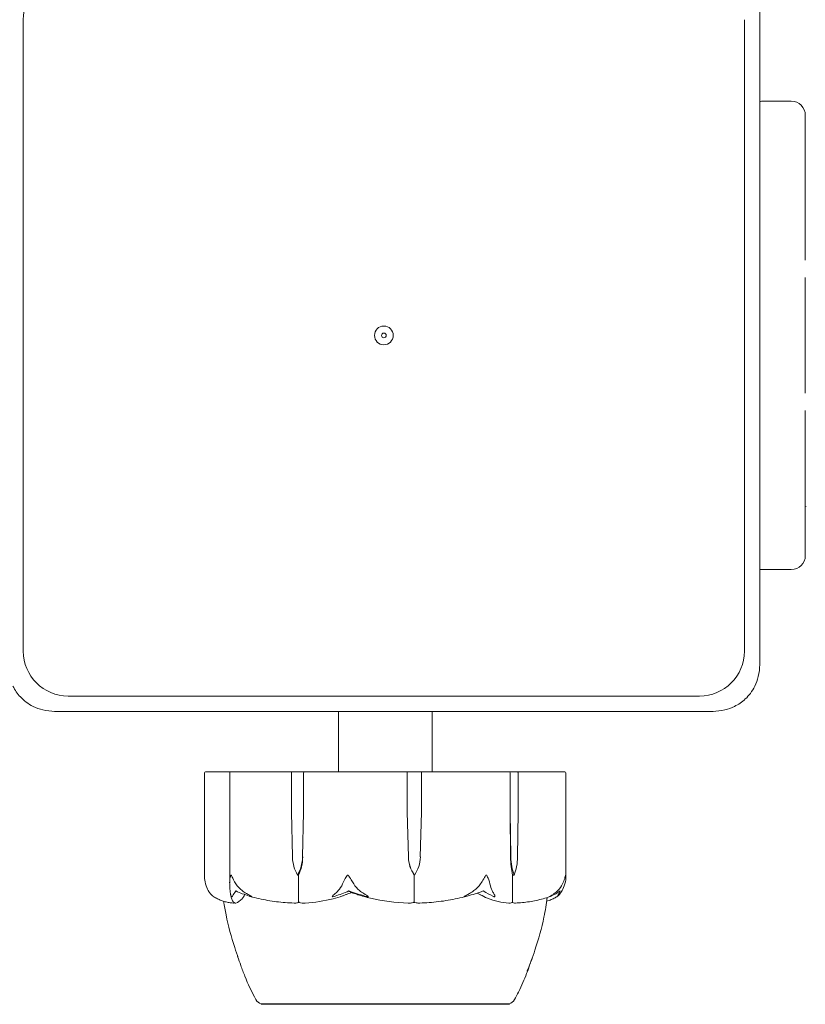
# Model space of a CAD drawing. Units: millimetres. Extents: x -4700 to 9562, y -6924 to 2260.
# Drawn here: x -39 to 45, y -5095 to -4990 of the extents above; entities that cross this region are included whole.
import ezdxf

# ---------------------------------------------------------------- set-up
doc = ezdxf.new("R2010")
doc.units = ezdxf.units.MM
doc.header["$MEASUREMENT"] = 0
doc.layers.add('PGC Play Equipment', color=7, linetype='Continuous')

msp = doc.modelspace()

# ---------------------------------------------------------------- linework, layer by layer
at = {"layer": 'PGC Play Equipment', "linetype": 'Continuous', "lineweight": 0}
for p, q in [((40.13, -5059.15), (40.13, -4988.85)), ((-38.5, -4990.3), (-38.5, -5057.7)), ((38.5, -5057.7), (38.5, -4990.3)), ((43.5, -4999), (40.5, -4999)), ((45, -5000.5), (45, -5000.97)), ((45, -5000.97), (45, -5015.97)), ((45, -5017.83), (45, -5030.17)), ((45, -5032.03), (45, -5047.03)), ((45, -5047.03), (45, -5047.5)), ((40.5, -5049), (43.5, -5049)), ((-33.7, -5062.5), (33.7, -5062.5)), ((-35.15, -5064.13), (35.15, -5064.13)), ((-4.85, -5064.13), (-4.85, -5070.6)), ((5.15, -5064.13), (5.15, -5070.6)), ((-19.14, -5070.7), (-19.14, -5081.85)), ((-19.04, -5070.6), (-18.95, -5070.6)), ((-16.36, -5070.6), (-18.95, -5070.6)), ((-16.46, -5070.7), (-16.46, -5082.44)), ((-16.36, -5070.6), (-15.77, -5070.6)), ((-9.82, -5070.6), (-15.77, -5070.6)), ((-9.86, -5074.9), (-9.86, -5070.7)), ((-8.51, -5070.6), (-9.82, -5070.6)), ((-8.57, -5070.7), (-8.57, -5074.9)), ((-4.32, -5070.6), (-8.51, -5070.6)), ((-4.32, -5070.6), (-3.27, -5070.6)), ((2.46, -5070.6), (-3.27, -5070.6)), ((4.02, -5070.6), (2.46, -5070.6)), ((2.49, -5074.9), (2.49, -5070.7)), ((10.33, -5070.6), (4.02, -5070.6)), ((4.02, -5070.7), (4.02, -5074.9)), ((10.33, -5070.6), (11.24, -5070.6)), ((13.38, -5070.6), (11.24, -5070.6)), ((14.28, -5070.6), (13.38, -5070.6)), ((13.47, -5074.9), (13.47, -5070.7)), ((19.02, -5070.6), (14.28, -5070.6)), ((14.35, -5070.7), (14.35, -5074.9)), ((19.02, -5070.6), (19.33, -5070.6)), ((19.43, -5081.85), (19.43, -5070.7)), ((-9.75, -5079.67), (-9.86, -5074.9)), ((-8.57, -5074.9), (-8.68, -5079.67)), ((-8.57, -5074.9), (-8.67, -5079.67)), ((2.62, -5079.67), (2.49, -5074.9)), ((2.62, -5079.67), (2.49, -5074.9)), ((4.02, -5074.9), (3.89, -5079.67)), ((13.55, -5079.67), (13.47, -5074.9)), ((13.52, -5079.67), (13.47, -5074.9)), ((14.35, -5074.9), (14.28, -5079.67)), ((-9.22, -5081.6), (-9.11, -5081.6)), ((-9.11, -5081.6), (-9.11, -5084.4)), ((3.22, -5081.6), (3.22, -5084.4)), ((3.26, -5081.6), (3.22, -5081.6)), ((13.75, -5081.6), (13.75, -5084.4)), ((13.91, -5081.6), (13.75, -5081.6)), ((-13.1, -5095.35), (-13.1, -5095.4)), ((-13.1, -5095.4), (13.4, -5095.4)), ((13.4, -5095.35), (13.4, -5095.4))]:
    msp.add_line(p, q, dxfattribs=at)
for radius in [1, 0.25]:
    msp.add_circle((0, -5024), radius, dxfattribs=at)
for centre, radius, start, end in [((-33.7, -4990.3), 4.8, 90, 180), ((40.5, -5000.5), 1.5, 90, 104.2514), ((43.5, -5000.5), 1.5, 0, 90), ((45.1, -5042.15), 0.1, 180, 270), ((43.5, -5047.5), 1.5, 270, 0), ((40.5, -5047.5), 1.5, 255.7486, 270), ((-33.7, -5057.7), 4.8, 180, 270), ((33.7, -5057.7), 4.8, -90, 0), ((-19.04, -5070.7), 0.1, 90, 180), ((-16.36, -5070.7), 0.1, 90, 180), ((19.33, -5070.7), 0.1, 0, 90), ((-12.79, -5094.4), 1, 209.8404, 251.6262), ((13.08, -5094.4), 1, 288.36, 330.1577)]:
    msp.add_arc(centre, radius, start, end, dxfattribs=at)
for centre, major_axis, ratio, start_param, end_param in [((-9.82, -5070.7), (0, 0.1), 0.458144, 0, 1.570796), ((-8.51, -5070.7), (0, 0.1), 0.666802, 0, 1.570796), ((13.38, -5070.7), (0, -0.1), 0.89779, -4.712389, -3.141593), ((0.15, -5063.54), (0, -21.06), 0.531114, -0.353746, -0.326983)]:
    msp.add_ellipse(centre, major_axis=major_axis, ratio=ratio, start_param=start_param, end_param=end_param, dxfattribs=at)
at = {"layer": 'PGC Play Equipment', "linetype": 'Continuous', "lineweight": 0, "extrusion": (0, 0, -1)}
for centre, major_axis, ratio, start_param, end_param in [((2.46, -5070.7), (0, 0.1), 0.310876, 0, 1.570796), ((4.02, -5070.7), (0, -0.1), 0.062961, -3.141593, -1.570796)]:
    msp.add_ellipse(centre, major_axis=major_axis, ratio=ratio, start_param=start_param, end_param=end_param, dxfattribs=at)
at = {"layer": 'PGC Play Equipment', "linetype": 'Continuous', "lineweight": 0, "extrusion": (1.83607e-16, 6.44172e-30, -1)}
msp.add_ellipse((14.28, -5070.7), major_axis=(0, -0.1), ratio=0.755842, start_param=-3.141593, end_param=-1.570796, dxfattribs=at)
at = {"layer": 'PGC Play Equipment', "linetype": 'Continuous', "lineweight": 0, "extrusion": (2.14003e-16, -2.98379e-17, -1)}
msp.add_ellipse((-6.86, -5079.57), major_axis=(0, 3.5), ratio=0.826816, start_param=-2.189134, end_param=-1.598722, dxfattribs=at)
at = {"layer": 'PGC Play Equipment', "linetype": 'Continuous', "lineweight": 0, "extrusion": (2.303e-16, 6.31148e-19, -1)}
msp.add_ellipse((-11.58, -5079.57), major_axis=(0, -3.5), ratio=0.826816, start_param=-1.542871, end_param=-0.952459, dxfattribs=at)
at = {"layer": 'PGC Play Equipment', "linetype": 'Continuous', "lineweight": 0, "extrusion": (1.85889e-16, -4.49555e-32, -1)}
msp.add_ellipse((-11.05, -5079.57), major_axis=(0, -3.5), ratio=0.682571, start_param=-1.542871, end_param=-0.952459, dxfattribs=at)
at = {"layer": 'PGC Play Equipment', "linetype": 'Continuous', "lineweight": 0, "extrusion": (2.32738e-16, 6.93782e-18, -1)}
msp.add_ellipse((6.06, -5079.57), major_axis=(0, 3.5), ratio=0.982375, start_param=-2.189134, end_param=-1.598722, dxfattribs=at)
at = {"layer": 'PGC Play Equipment', "linetype": 'Continuous', "lineweight": 0, "extrusion": (2.03677e-16, -1.30766e-35, -1)}
msp.add_ellipse((5.89, -5079.57), major_axis=(0, 3.5), ratio=0.934441, start_param=-2.189134, end_param=-1.598722, dxfattribs=at)
at = {"layer": 'PGC Play Equipment', "linetype": 'Continuous', "lineweight": 0, "extrusion": (2.26109e-16, -2.54545e-19, -1)}
msp.add_ellipse((0.46, -5079.57), major_axis=(0, -3.5), ratio=0.982375, start_param=-1.542871, end_param=-0.952459, dxfattribs=at)
at = {"layer": 'PGC Play Equipment', "linetype": 'Continuous', "lineweight": 0, "extrusion": (3.62068e-16, 1.43486e-31, -1)}
msp.add_ellipse((14.75, -5079.57), major_axis=(0, 3.5), ratio=0.350439, start_param=-2.189134, end_param=-1.598722, dxfattribs=at)
at = {"layer": 'PGC Play Equipment', "linetype": 'Continuous', "lineweight": 0, "extrusion": (2.49195e-16, 2.18568e-17, -1)}
msp.add_ellipse((15.52, -5079.57), major_axis=(0, 3.5), ratio=0.562473, start_param=-2.189134, end_param=-1.598722, dxfattribs=at)
at = {"layer": 'PGC Play Equipment', "linetype": 'Continuous', "lineweight": 0, "extrusion": (2.25689e-16, 4.20765e-19, -1)}
msp.add_ellipse((12.31, -5079.57), major_axis=(0, -3.5), ratio=0.562473, start_param=-1.542871, end_param=-0.952459, dxfattribs=at)
at = {"layer": 'PGC Play Equipment', "linetype": 'Continuous', "lineweight": 0}
for points, knots in [([(40.13, -5059.15), (40.13, -5059.55), (40.08, -5059.99), (39.88, -5060.77), (39.75, -5061.13), (39.6, -5061.44)], [1.5244032, 1.5244032, 1.5244032, 1.5244032, 1.6448621, 1.6448621, 1.749591, 1.749591, 1.749591, 1.749591]), ([(-39.6, -5061.44), (-39.4, -5061.86), (-39.13, -5062.25), (-38.63, -5062.79), (-38.42, -5062.97), (-37.97, -5063.32), (-37.71, -5063.47), (-37.44, -5063.6)], [0, 0, 0, 0, 0.142906, 0.142906, 0.2238081, 0.2238081, 0.3153325, 0.3153325, 0.3153325, 0.3153325]), ([(37.44, -5063.6), (37.86, -5063.4), (38.25, -5063.13), (38.79, -5062.63), (38.97, -5062.42), (39.32, -5061.97), (39.47, -5061.71), (39.6, -5061.44)], [0, 0, 0, 0, 0.142906, 0.142906, 0.2238081, 0.2238081, 0.3153325, 0.3153325, 0.3153325, 0.3153325]), ([(-35.15, -5064.13), (-35.55, -5064.13), (-35.99, -5064.08), (-36.77, -5063.88), (-37.13, -5063.75), (-37.44, -5063.6)], [1.5244032, 1.5244032, 1.5244032, 1.5244032, 1.6448621, 1.6448621, 1.749591, 1.749591, 1.749591, 1.749591]), ([(37.44, -5063.6), (37.13, -5063.75), (36.77, -5063.88), (35.99, -5064.08), (35.55, -5064.13), (35.15, -5064.13)], [1.3131571, 1.3131571, 1.3131571, 1.3131571, 1.417886, 1.417886, 1.5383449, 1.5383449, 1.5383449, 1.5383449]), ([(-19.04, -5082.54), (-18.96, -5082.82), (-18.85, -5083.08), (-18.68, -5083.38), (-18.61, -5083.49), (-18.53, -5083.58)], [3.7382233, 3.7382233, 3.7382233, 3.7382233, 3.8335399, 3.8335399, 3.8901312, 3.8901312, 3.8901312, 3.8901312]), ([(-16.46, -5082.54), (-16.47, -5082.37), (-16.46, -5082.19), (-16.4, -5081.82), (-16.35, -5081.66), (-16.32, -5081.61), (-16.31, -5081.61), (-16.31, -5081.6), (-16.3, -5081.6), (-16.3, -5081.6)], [0.0028299, 0.0028299, 0.0028299, 0.0028299, 0.0656731, 0.0656731, 0.1317715, 0.1317715, 0.1413403, 0.1413403, 0.147991, 0.147991, 0.147991, 0.147991]), ([(-16.39, -5083.58), (-16.4, -5083.49), (-16.41, -5083.38), (-16.43, -5083.08), (-16.45, -5082.82), (-16.46, -5082.54)], [0.9513258, 0.9513258, 0.9513258, 0.9513258, 1.0079171, 1.0079171, 1.1032338, 1.1032338, 1.1032338, 1.1032338]), ([(-16.3, -5081.6), (-16.3, -5081.6), (-16.3, -5081.6), (-16.3, -5081.6), (-16.29, -5081.6), (-16.29, -5081.61), (-16.28, -5081.61), (-16.27, -5081.62), (-16.27, -5081.64), (-16.24, -5081.69), (-16.21, -5081.75), (-16.12, -5081.97), (-16, -5082.23), (-15.8, -5082.54)], [0.147991, 0.147991, 0.147991, 0.147991, 0.1486329, 0.1486329, 0.1554168, 0.1554168, 0.164256, 0.164256, 0.1782573, 0.1782573, 0.2096136, 0.2096136, 0.2752791, 0.2752791, 0.2752791, 0.2752791]), ([(-15.8, -5082.54), (-15.63, -5082.82), (-15.38, -5083.08), (-15, -5083.38), (-14.84, -5083.49), (-14.67, -5083.58)], [3.7382233, 3.7382233, 3.7382233, 3.7382233, 3.8335399, 3.8335399, 3.8901312, 3.8901312, 3.8901312, 3.8901312]), ([(-5.19, -5083.58), (-5.08, -5083.49), (-4.96, -5083.38), (-4.7, -5083.08), (-4.52, -5082.82), (-4.4, -5082.54)], [0.9513258, 0.9513258, 0.9513258, 0.9513258, 1.0079171, 1.0079171, 1.1032338, 1.1032338, 1.1032338, 1.1032338]), ([(-4.4, -5082.54), (-4.32, -5082.36), (-4.23, -5082.17), (-4.03, -5081.81), (-3.94, -5081.66), (-3.88, -5081.61), (-3.87, -5081.61), (-3.86, -5081.6), (-3.86, -5081.6), (-3.85, -5081.6)], [0.0003075, 0.0003075, 0.0003075, 0.0003075, 0.0653858, 0.0653858, 0.1281779, 0.1281779, 0.1373797, 0.1373797, 0.1437063, 0.1437063, 0.1437063, 0.1437063]), ([(-3.85, -5081.6), (-3.85, -5081.6), (-3.85, -5081.6), (-3.84, -5081.6), (-3.84, -5081.6), (-3.83, -5081.61), (-3.82, -5081.61), (-3.8, -5081.63), (-3.79, -5081.64), (-3.75, -5081.7), (-3.7, -5081.76), (-3.57, -5081.98), (-3.4, -5082.24), (-3.22, -5082.54)], [0.1437063, 0.1437063, 0.1437063, 0.1437063, 0.1444549, 0.1444549, 0.1510723, 0.1510723, 0.1597674, 0.1597674, 0.173602, 0.173602, 0.2046621, 0.2046621, 0.2689484, 0.2689484, 0.2689484, 0.2689484]), ([(-3.22, -5082.54), (-3.06, -5082.82), (-2.82, -5083.08), (-2.45, -5083.38), (-2.3, -5083.49), (-2.14, -5083.58)], [3.7382233, 3.7382233, 3.7382233, 3.7382233, 3.8335399, 3.8335399, 3.8901312, 3.8901312, 3.8901312, 3.8901312]), ([(9.13, -5083.58), (9.31, -5083.49), (9.47, -5083.38), (9.88, -5083.08), (10.14, -5082.82), (10.33, -5082.54)], [0.9513258, 0.9513258, 0.9513258, 0.9513258, 1.0079171, 1.0079171, 1.1032338, 1.1032338, 1.1032338, 1.1032338]), ([(10.33, -5082.54), (10.44, -5082.37), (10.55, -5082.19), (10.77, -5081.82), (10.86, -5081.66), (10.91, -5081.61), (10.92, -5081.61), (10.93, -5081.6), (10.93, -5081.6), (10.94, -5081.6)], [0.0028316, 0.0028316, 0.0028316, 0.0028316, 0.0656737, 0.0656737, 0.1317737, 0.1317737, 0.1413427, 0.1413427, 0.1479937, 0.1479937, 0.1479937, 0.1479937]), ([(10.94, -5081.6), (10.94, -5081.6), (10.94, -5081.6), (10.94, -5081.6), (10.95, -5081.6), (10.96, -5081.61), (10.96, -5081.61), (10.98, -5081.62), (10.99, -5081.64), (11.02, -5081.69), (11.05, -5081.75), (11.15, -5081.97), (11.26, -5082.23), (11.33, -5082.54)], [0.1479937, 0.1479937, 0.1479937, 0.1479937, 0.1486355, 0.1486355, 0.1554195, 0.1554195, 0.1642588, 0.1642588, 0.1782601, 0.1782601, 0.2096165, 0.2096165, 0.2752831, 0.2752831, 0.2752831, 0.2752831]), ([(11.33, -5082.54), (11.39, -5082.82), (11.48, -5083.08), (11.62, -5083.38), (11.68, -5083.49), (11.74, -5083.58)], [3.7382233, 3.7382233, 3.7382233, 3.7382233, 3.8335399, 3.8335399, 3.8901312, 3.8901312, 3.8901312, 3.8901312]), ([(18.19, -5083.58), (18.32, -5083.49), (18.45, -5083.38), (18.75, -5083.08), (18.95, -5082.82), (19.09, -5082.54)], [0.9513258, 0.9513258, 0.9513258, 0.9513258, 1.0079171, 1.0079171, 1.1032338, 1.1032338, 1.1032338, 1.1032338]), ([(19.33, -5082.54), (19.26, -5082.82), (19.14, -5083.08), (18.97, -5083.38), (18.9, -5083.49), (18.82, -5083.58)], [3.7382233, 3.7382233, 3.7382233, 3.7382233, 3.8335399, 3.8335399, 3.8901312, 3.8901312, 3.8901312, 3.8901312]), ([(19.09, -5082.54), (19.18, -5082.36), (19.25, -5082.17), (19.36, -5081.81), (19.38, -5081.66), (19.4, -5081.61), (19.4, -5081.61), (19.4, -5081.6), (19.41, -5081.6), (19.41, -5081.6)], [0.0003058, 0.0003058, 0.0003058, 0.0003058, 0.0653852, 0.0653852, 0.1281758, 0.1281758, 0.1373774, 0.1373774, 0.1437039, 0.1437039, 0.1437039, 0.1437039]), ([(19.41, -5081.6), (19.41, -5081.6), (19.41, -5081.6), (19.41, -5081.6), (19.41, -5081.6), (19.41, -5081.61), (19.41, -5081.61), (19.42, -5081.63), (19.42, -5081.64), (19.42, -5081.7), (19.43, -5081.76), (19.43, -5081.98), (19.42, -5082.24), (19.33, -5082.54)], [0.1437039, 0.1437039, 0.1437039, 0.1437039, 0.1444525, 0.1444525, 0.1510698, 0.1510698, 0.1597648, 0.1597648, 0.1735994, 0.1735994, 0.2046593, 0.2046593, 0.2689442, 0.2689442, 0.2689442, 0.2689442]), ([(-18.53, -5083.58), (-18.43, -5083.72), (-18.31, -5083.82), (-18.23, -5083.88), (-18.22, -5083.89), (-18.21, -5083.9), (-18.21, -5083.9), (-18.2, -5083.91), (-18.2, -5083.91), (-18.19, -5083.91), (-18.19, -5083.91), (-18.19, -5083.92), (-18.19, -5083.92), (-18.19, -5083.92)], [0, 0, 0, 0, 0.083782, 0.083782, 0.0989561, 0.0989561, 0.1046942, 0.1046942, 0.1084847, 0.1084847, 0.1119261, 0.1119261, 0.1136382, 0.1136382, 0.1136382, 0.1136382]), ([(-16.16, -5083.85), (-16.17, -5083.87), (-16.19, -5083.91), (-16.23, -5083.92), (-16.23, -5083.92), (-16.24, -5083.92), (-16.24, -5083.92), (-16.25, -5083.91), (-16.25, -5083.91), (-16.25, -5083.91), (-16.26, -5083.91), (-16.26, -5083.91), (-16.26, -5083.9), (-16.27, -5083.9), (-16.28, -5083.89), (-16.29, -5083.88), (-16.3, -5083.87), (-16.34, -5083.8), (-16.37, -5083.7), (-16.39, -5083.58)], [0, 0, 0, 0, 0.02174223, 0.02174223, 0.02601827, 0.02601827, 0.02789892, 0.02789892, 0.02921621, 0.02921621, 0.03047758, 0.03047758, 0.03220078, 0.03220078, 0.03557757, 0.03557757, 0.0447634, 0.0447634, 0.09044833, 0.09044833, 0.09044833, 0.09044833]), ([(-15.89, -5084.59), (-15.96, -5084.57), (-16.01, -5084.53), (-16.09, -5084.44), (-16.12, -5084.4), (-16.18, -5084.29), (-16.2, -5084.23), (-16.25, -5084.1), (-16.28, -5084.03), (-16.32, -5083.87), (-16.35, -5083.78), (-16.37, -5083.68)], [-1.5514992, -1.5514992, -1.5514992, -1.5514992, -1.5010895, -1.5010895, -1.4506798, -1.4506798, -1.40027, -1.40027, -1.3498603, -1.3498603, -1.2994506, -1.2994506, -1.2994506, -1.2994506]), ([(-14.67, -5083.58), (-14.44, -5083.72), (-14.24, -5083.82), (-14.13, -5083.88), (-14.12, -5083.89), (-14.11, -5083.9), (-14.11, -5083.9), (-14.1, -5083.91), (-14.1, -5083.91), (-14.1, -5083.91), (-14.1, -5083.91), (-14.1, -5083.92), (-14.1, -5083.92), (-14.11, -5083.92), (-14.11, -5083.92), (-14.12, -5083.92), (-14.14, -5083.92), (-14.17, -5083.91), (-14.19, -5083.91), (-14.24, -5083.89), (-14.29, -5083.88), (-14.34, -5083.86), (-14.36, -5083.86), (-14.38, -5083.85)], [0, 0, 0, 0, 0.0839151, 0.0839151, 0.0989446, 0.0989446, 0.1046848, 0.1046848, 0.1084776, 0.1084776, 0.1119224, 0.1119224, 0.1162276, 0.1162276, 0.1241078, 0.1241078, 0.1430125, 0.1430125, 0.1685672, 0.1685672, 0.220379, 0.220379, 0.2465121, 0.2465121, 0.2465121, 0.2465121]), ([(-3.98, -5083.67), (-4.02, -5083.69), (-4.07, -5083.7), (-4.23, -5083.76), (-4.33, -5083.8), (-4.75, -5083.94), (-5.07, -5084.04), (-6.38, -5084.38), (-7.39, -5084.54), (-8.45, -5084.59), (-8.51, -5084.59), (-8.56, -5084.59)], [-0.9823146, -0.9823146, -0.9823146, -0.9823146, -0.9655303, -0.9655303, -0.9355677, -0.9355677, -0.8408895, -0.8408895, -0.5554016, -0.5554016, -0.5395267, -0.5395267, -0.5395267, -0.5395267]), ([(-5.19, -5083.85), (-5.24, -5083.87), (-5.37, -5083.91), (-5.46, -5083.92), (-5.47, -5083.92), (-5.48, -5083.92), (-5.49, -5083.92), (-5.49, -5083.92), (-5.5, -5083.91), (-5.5, -5083.91), (-5.5, -5083.91), (-5.5, -5083.91), (-5.51, -5083.9), (-5.51, -5083.9), (-5.51, -5083.9), (-5.51, -5083.88), (-5.5, -5083.87), (-5.48, -5083.84), (-5.44, -5083.8), (-5.34, -5083.7), (-5.27, -5083.64), (-5.19, -5083.58)], [0, 0, 0, 0, 0.02163494, 0.02163494, 0.02503799, 0.02503799, 0.02658143, 0.02658143, 0.02759534, 0.02759534, 0.02851464, 0.02851464, 0.02967905, 0.02967905, 0.03180712, 0.03180712, 0.03715407, 0.03715407, 0.05318117, 0.05318117, 0.07430463, 0.07430463, 0.07430463, 0.07430463]), ([(-3.45, -5083.48), (-3.45, -5083.48), (-3.45, -5083.48), (-3.64, -5083.55), (-3.82, -5083.61), (-3.98, -5083.67)], [-0.06235471, -0.06235471, -0.06235471, -0.06235471, -0.06220607, -0.06220607, 0, 0, 0, 0]), ([(2.6, -5084.59), (1.24, -5084.55), (-0.11, -5084.37), (-1.89, -5083.96), (-2.33, -5083.83), (-2.81, -5083.69), (-2.83, -5083.68), (-2.86, -5083.67)], [-0.4421286, -0.4421286, -0.4421286, -0.4421286, -0.1182977, -0.1182977, -0.0078038, -0.0078038, 0, 0, 0, 0]), ([(-2.14, -5083.58), (-1.91, -5083.72), (-1.74, -5083.82), (-1.67, -5083.88), (-1.66, -5083.89), (-1.66, -5083.9), (-1.66, -5083.9), (-1.66, -5083.91), (-1.66, -5083.91), (-1.66, -5083.91), (-1.66, -5083.91), (-1.67, -5083.92), (-1.67, -5083.92), (-1.68, -5083.92), (-1.68, -5083.92), (-1.71, -5083.92), (-1.73, -5083.92), (-1.77, -5083.91), (-1.8, -5083.91), (-1.89, -5083.89), (-1.96, -5083.87), (-2.02, -5083.85)], [0, 0, 0, 0, 0.083782, 0.083782, 0.0989561, 0.0989561, 0.1046942, 0.1046942, 0.1084847, 0.1084847, 0.1119261, 0.1119261, 0.1162251, 0.1162251, 0.1240905, 0.1240905, 0.1441922, 0.1441922, 0.1755415, 0.1755415, 0.2440323, 0.2440323, 0.2440323, 0.2440323]), ([(8.91, -5083.85), (8.84, -5083.87), (8.68, -5083.91), (8.59, -5083.92), (8.58, -5083.92), (8.57, -5083.92), (8.57, -5083.92), (8.56, -5083.91), (8.56, -5083.91), (8.56, -5083.91), (8.56, -5083.91), (8.56, -5083.91), (8.56, -5083.9), (8.57, -5083.9), (8.57, -5083.89), (8.59, -5083.88), (8.61, -5083.87), (8.72, -5083.8), (8.91, -5083.7), (9.13, -5083.58)], [0, 0, 0, 0, 0.02174223, 0.02174223, 0.02601828, 0.02601828, 0.02789892, 0.02789892, 0.02921621, 0.02921621, 0.03047758, 0.03047758, 0.03220078, 0.03220078, 0.03557757, 0.03557757, 0.0447634, 0.0447634, 0.09044834, 0.09044834, 0.09044834, 0.09044834]), ([(13.36, -5084.59), (12.58, -5084.55), (11.8, -5084.37), (10.8, -5083.96), (10.55, -5083.83), (10.28, -5083.69), (10.27, -5083.68), (10.25, -5083.67)], [-0.4421286, -0.4421286, -0.4421286, -0.4421286, -0.1182977, -0.1182977, -0.0078038, -0.0078038, 0, 0, 0, 0]), ([(11.74, -5083.58), (11.82, -5083.72), (11.87, -5083.82), (11.86, -5083.88), (11.86, -5083.89), (11.85, -5083.9), (11.85, -5083.9), (11.84, -5083.91), (11.84, -5083.91), (11.84, -5083.91), (11.84, -5083.91), (11.83, -5083.92), (11.83, -5083.92), (11.82, -5083.92), (11.81, -5083.92), (11.8, -5083.92), (11.78, -5083.92), (11.76, -5083.91), (11.74, -5083.91), (11.7, -5083.89), (11.68, -5083.88), (11.64, -5083.86), (11.63, -5083.86), (11.62, -5083.85)], [0, 0, 0, 0, 0.0839151, 0.0839151, 0.0989446, 0.0989446, 0.1046848, 0.1046848, 0.1084776, 0.1084776, 0.1119224, 0.1119224, 0.1162276, 0.1162276, 0.1241078, 0.1241078, 0.1430125, 0.1430125, 0.1685672, 0.1685672, 0.220379, 0.220379, 0.2465121, 0.2465121, 0.2465121, 0.2465121]), ([(17.87, -5083.85), (17.83, -5083.87), (17.73, -5083.91), (17.69, -5083.92), (17.69, -5083.92), (17.69, -5083.92), (17.69, -5083.92), (17.69, -5083.92), (17.69, -5083.91), (17.69, -5083.91), (17.69, -5083.91), (17.7, -5083.91), (17.7, -5083.9), (17.71, -5083.9), (17.71, -5083.9), (17.73, -5083.88), (17.75, -5083.87), (17.8, -5083.84), (17.86, -5083.8), (18.02, -5083.7), (18.11, -5083.64), (18.19, -5083.58)], [0, 0, 0, 0, 0.02163494, 0.02163494, 0.02503799, 0.02503799, 0.02658143, 0.02658143, 0.02759534, 0.02759534, 0.02851464, 0.02851464, 0.02967905, 0.02967905, 0.03180712, 0.03180712, 0.03715407, 0.03715407, 0.05318117, 0.05318117, 0.07430463, 0.07430463, 0.07430463, 0.07430463]), ([(18.82, -5083.58), (18.72, -5083.72), (18.6, -5083.82), (18.53, -5083.88), (18.52, -5083.89), (18.5, -5083.9), (18.5, -5083.9), (18.49, -5083.91), (18.49, -5083.91), (18.49, -5083.91), (18.49, -5083.91), (18.48, -5083.92), (18.48, -5083.92), (18.48, -5083.92), (18.48, -5083.92), (18.47, -5083.92), (18.47, -5083.92), (18.48, -5083.91), (18.48, -5083.91), (18.5, -5083.89), (18.52, -5083.87), (18.53, -5083.85)], [0, 0, 0, 0, 0.083782, 0.083782, 0.0989561, 0.0989561, 0.1046942, 0.1046942, 0.1084847, 0.1084847, 0.1119261, 0.1119261, 0.1162251, 0.1162251, 0.1240905, 0.1240905, 0.1441922, 0.1441922, 0.1755436, 0.1755436, 0.2440325, 0.2440325, 0.2440325, 0.2440325]), ([(-18.19, -5083.92), (-18.05, -5084), (-17.91, -5084.07), (-17.64, -5084.2), (-17.5, -5084.26), (-17.21, -5084.37), (-17.07, -5084.41), (-16.79, -5084.49), (-16.65, -5084.52), (-16.36, -5084.57), (-16.22, -5084.58), (-16.07, -5084.59)], [1.3193663, 1.3193663, 1.3193663, 1.3193663, 1.3641794, 1.3641794, 1.4089926, 1.4089926, 1.4538057, 1.4538057, 1.4986189, 1.4986189, 1.543432, 1.543432, 1.543432, 1.543432]), ([(-15.54, -5090.47), (-15.67, -5090.1), (-15.8, -5089.73), (-16.3, -5088.21), (-16.61, -5087.04), (-16.95, -5085.37), (-17.04, -5084.89), (-17.1, -5084.4)], [1.418609, 1.418609, 1.418609, 1.418609, 2.612406, 2.612406, 6.2329, 6.2329, 7.709782, 7.709782, 7.709782, 7.709782]), ([(-15.98, -5084.54), (-15.99, -5084.55), (-16, -5084.56), (-16.02, -5084.58), (-16.05, -5084.59), (-16.07, -5084.59)], [0.01069619, 0.01069619, 0.01069619, 0.01069619, 0.01827666, 0.01827666, 0.04074855, 0.04074855, 0.04074855, 0.04074855]), ([(-14.85, -5083.69), (-14.86, -5083.7), (-14.86, -5083.71), (-14.89, -5083.76), (-14.91, -5083.8), (-15, -5083.94), (-15.07, -5084.04), (-15.35, -5084.38), (-15.58, -5084.54), (-15.82, -5084.59), (-15.84, -5084.59), (-15.85, -5084.59)], [-0.9930114, -0.9930114, -0.9930114, -0.9930114, -0.9831684, -0.9831684, -0.9526565, -0.9526565, -0.8562437, -0.8562437, -0.5655315, -0.5655315, -0.5493331, -0.5493331, -0.5493331, -0.5493331]), ([(-14.26, -5083.89), (-13.95, -5083.97), (-13.65, -5084.05), (-13.03, -5084.19), (-12.72, -5084.25), (-12.1, -5084.36), (-11.78, -5084.41), (-11.16, -5084.48), (-10.84, -5084.52), (-10.21, -5084.56), (-9.9, -5084.58), (-9.58, -5084.59)], [1.3104276, 1.3104276, 1.3104276, 1.3104276, 1.356696, 1.356696, 1.4029644, 1.4029644, 1.4492328, 1.4492328, 1.4955013, 1.4955013, 1.5417697, 1.5417697, 1.5417697, 1.5417697]), ([(-9.08, -5084.52), (-9.12, -5084.54), (-9.17, -5084.55), (-9.33, -5084.59), (-9.45, -5084.6), (-9.58, -5084.59)], [0.00423663, 0.00423663, 0.00423663, 0.00423663, 0.01823074, 0.01823074, 0.04268043, 0.04268043, 0.04268043, 0.04268043]), ([(-9.08, -5084.52), (-9.09, -5084.51), (-9.09, -5084.49), (-9.1, -5084.45), (-9.11, -5084.43), (-9.11, -5084.4)], [-0.01326086, -0.01326086, -0.01326086, -0.01326086, -0.0075834, -0.0075834, 0, 0, 0, 0]), ([(-8.56, -5084.59), (-8.67, -5084.59), (-8.78, -5084.59), (-8.96, -5084.56), (-9.03, -5084.54), (-9.08, -5084.52)], [0, 0, 0, 0, 0.03830031, 0.03830031, 0.06712735, 0.06712735, 0.06712735, 0.06712735]), ([(3.21, -5084.52), (3.16, -5084.54), (3.1, -5084.55), (2.91, -5084.59), (2.76, -5084.6), (2.6, -5084.59)], [0.00423663, 0.00423663, 0.00423663, 0.00423663, 0.01823074, 0.01823074, 0.04341037, 0.04341037, 0.04341037, 0.04341037]), ([(3.21, -5084.52), (3.21, -5084.51), (3.22, -5084.49), (3.22, -5084.45), (3.22, -5084.43), (3.22, -5084.4)], [0.01860277, 0.01860277, 0.01860277, 0.01860277, 0.02428669, 0.02428669, 0.03187873, 0.03187873, 0.03187873, 0.03187873]), ([(3.83, -5084.59), (3.7, -5084.59), (3.57, -5084.59), (3.35, -5084.56), (3.27, -5084.54), (3.21, -5084.52)], [0, 0, 0, 0, 0.03830031, 0.03830031, 0.06712735, 0.06712735, 0.06712735, 0.06712735]), ([(3.82, -5084.59), (4.16, -5084.58), (4.5, -5084.56), (5.18, -5084.51), (5.52, -5084.48), (6.19, -5084.4), (6.53, -5084.35), (7.2, -5084.24), (7.54, -5084.17), (8.2, -5084.03), (8.53, -5083.95), (8.86, -5083.87)], [-1.5413418, -1.5413418, -1.5413418, -1.5413418, -1.494251, -1.494251, -1.4471602, -1.4471602, -1.4000694, -1.4000694, -1.3529786, -1.3529786, -1.3058878, -1.3058878, -1.3058878, -1.3058878]), ([(13.71, -5084.52), (13.68, -5084.54), (13.65, -5084.55), (13.53, -5084.59), (13.45, -5084.6), (13.36, -5084.59)], [0.00423663, 0.00423663, 0.00423663, 0.00423663, 0.01823074, 0.01823074, 0.04341037, 0.04341037, 0.04341037, 0.04341037]), ([(13.71, -5084.52), (13.72, -5084.51), (13.73, -5084.49), (13.74, -5084.45), (13.75, -5084.43), (13.75, -5084.4)], [-0.01326086, -0.01326086, -0.01326086, -0.01326086, -0.0075834, -0.0075834, 0, 0, 0, 0]), ([(14.04, -5084.59), (13.98, -5084.59), (13.91, -5084.59), (13.79, -5084.56), (13.75, -5084.54), (13.71, -5084.52)], [0.0025388, 0.0025388, 0.0025388, 0.0025388, 0.03830031, 0.03830031, 0.06712735, 0.06712735, 0.06712735, 0.06712735]), ([(14.04, -5084.59), (14.29, -5084.58), (14.54, -5084.57), (15.04, -5084.52), (15.29, -5084.49), (15.78, -5084.41), (16.03, -5084.36), (16.52, -5084.26), (16.76, -5084.2), (17.25, -5084.06), (17.49, -5083.99), (17.73, -5083.91)], [-1.5422775, -1.5422775, -1.5422775, -1.5422775, -1.4967681, -1.4967681, -1.4512587, -1.4512587, -1.4057493, -1.4057493, -1.3602399, -1.3602399, -1.3147305, -1.3147305, -1.3147305, -1.3147305]), ([(17.44, -5084), (17.37, -5084.7), (17.24, -5085.4), (16.84, -5087.28), (16.52, -5088.45), (15.88, -5090.38), (15.59, -5091.14), (15.28, -5091.88)], [0.422936, 0.422936, 0.422936, 0.422936, 2.535183, 2.535183, 6.18694, 6.18694, 8.645038, 8.645038, 8.645038, 8.645038]), ([(18.48, -5083.92), (18.34, -5084), (18.21, -5084.07), (17.93, -5084.2), (17.79, -5084.26), (17.56, -5084.35), (17.48, -5084.37), (17.4, -5084.4)], [1.3193663, 1.3193663, 1.3193663, 1.3193663, 1.3641774, 1.3641774, 1.4089885, 1.4089885, 1.4355119, 1.4355119, 1.4355119, 1.4355119]), ([(-13.66, -5094.9), (-14.12, -5094.08), (-14.51, -5093.22), (-14.99, -5092.02), (-15.14, -5091.63), (-15.38, -5090.93), (-15.49, -5090.61), (-15.59, -5090.32), (-15.6, -5090.28), (-15.62, -5090.24), (-15.62, -5090.23), (-15.63, -5090.21), (-15.63, -5090.21), (-15.63, -5090.2), (-15.63, -5090.2), (-15.63, -5090.2)], [0, 0, 0, 0, 2.850747, 2.850747, 4.23434, 4.23434, 5.482278, 5.482278, 5.65091, 5.65091, 5.740647, 5.740647, 5.777228, 5.777228, 5.808646, 5.808646, 5.808646, 5.808646]), ([(15.82, -5090.5), (15.77, -5090.64), (15.72, -5090.8), (15.54, -5091.32), (15.4, -5091.71), (15, -5092.75), (14.71, -5093.42), (14.25, -5094.36), (14.1, -5094.63), (13.95, -5094.9)], [2.397971, 2.397971, 2.397971, 2.397971, 3.039842, 3.039842, 4.44802, 4.44802, 6.726595, 6.726595, 7.661964, 7.661964, 7.661964, 7.661964]), ([(-13.1, -5095.35), (-13.1, -5095.35), (-13.09, -5095.35), (-12.99, -5095.35), (-12.78, -5095.35), (-12.13, -5095.35), (-11.72, -5095.35), (-11.19, -5095.35), (-11.17, -5095.36), (-11.15, -5095.36)], [-0.4985348, -0.4985348, -0.4985348, -0.4985348, -0.4343274, -0.4343274, -0.2127248, -0.2127248, -0.0091991, -0.0091991, 0, 0, 0, 0]), ([(-11.15, -5095.36), (-11.08, -5095.36), (-11.01, -5095.36), (-10.86, -5095.36), (-10.78, -5095.36), (-10.7, -5095.36)], [-0.08256828, -0.08256828, -0.08256828, -0.08256828, -0.0412753, -0.0412753, 0, 0, 0, 0]), ([(-10.7, -5095.36), (-10.65, -5095.35), (-10.29, -5095.35), (-9.33, -5095.35), (-8.94, -5095.35), (-7.71, -5095.35), (-6.8, -5095.35), (-4.94, -5095.35), (-4.01, -5095.35), (-3.02, -5095.35), (-2.98, -5095.36), (-2.95, -5095.36)], [-0.7260908, -0.7260908, -0.7260908, -0.7260908, -0.5452044, -0.5452044, -0.4343149, -0.4343149, -0.2122564, -0.2122564, -0.0091929, -0.0091929, 0, 0, 0, 0]), ([(-2.95, -5095.36), (-2.82, -5095.36), (-2.68, -5095.36), (-2.41, -5095.36), (-2.28, -5095.36), (-2.14, -5095.36)], [-0.08256828, -0.08256828, -0.08256828, -0.08256828, -0.0412753, -0.0412753, 0, 0, 0, 0]), ([(-2.14, -5095.36), (-2.06, -5095.35), (-1.42, -5095.35), (0.01, -5095.35), (0.55, -5095.35), (2.18, -5095.35), (3.25, -5095.35), (5.23, -5095.35), (6.13, -5095.35), (7.01, -5095.35), (7.04, -5095.36), (7.07, -5095.36)], [-0.7260908, -0.7260908, -0.7260908, -0.7260908, -0.5452044, -0.5452044, -0.4343149, -0.4343149, -0.2122564, -0.2122564, -0.0091929, -0.0091929, 0, 0, 0, 0]), ([(7.07, -5095.36), (7.18, -5095.36), (7.3, -5095.36), (7.53, -5095.36), (7.64, -5095.36), (7.76, -5095.36)], [-0.08256828, -0.08256828, -0.08256828, -0.08256828, -0.0412753, -0.0412753, 0, 0, 0, 0]), ([(7.76, -5095.36), (7.82, -5095.35), (8.36, -5095.35), (9.42, -5095.35), (9.8, -5095.35), (10.87, -5095.35), (11.48, -5095.35), (12.42, -5095.35), (12.76, -5095.35), (13.01, -5095.35), (13.02, -5095.36), (13.03, -5095.36)], [-0.7260908, -0.7260908, -0.7260908, -0.7260908, -0.5452044, -0.5452044, -0.4343149, -0.4343149, -0.2122564, -0.2122564, -0.0091929, -0.0091929, 0, 0, 0, 0]), ([(13.03, -5095.36), (13.06, -5095.36), (13.09, -5095.36), (13.15, -5095.36), (13.17, -5095.36), (13.2, -5095.36)], [-0.08256828, -0.08256828, -0.08256828, -0.08256828, -0.0412753, -0.0412753, 0, 0, 0, 0]), ([(13.2, -5095.36), (13.21, -5095.35), (13.33, -5095.35), (13.39, -5095.35), (13.39, -5095.35), (13.4, -5095.35)], [-0.7260908, -0.7260908, -0.7260908, -0.7260908, -0.5452044, -0.5452044, -0.5037369, -0.5037369, -0.5037369, -0.5037369])]:
    msp.add_open_spline(points, degree=3, knots=knots, dxfattribs=at)
for points in [[(-19.14, -5081.85), (-19.14, -5082), (-19.12, -5082.25), (-19.04, -5082.54)], [(-15.79, -5083.3), (-15.97, -5083.52), (-16.09, -5083.7), (-16.16, -5083.85)], [(-14.38, -5083.85), (-14.88, -5083.69), (-15.36, -5083.51), (-15.79, -5083.3)], [(-3.73, -5083.3), (-4.27, -5083.52), (-4.76, -5083.7), (-5.19, -5083.85)], [(-2.02, -5083.85), (-2.54, -5083.7), (-3.12, -5083.52), (-3.73, -5083.3)], [(-2.86, -5083.67), (-3.05, -5083.61), (-3.25, -5083.55), (-3.45, -5083.48)], [(10.6, -5083.3), (10.02, -5083.52), (9.44, -5083.7), (8.91, -5083.85)], [(10.25, -5083.67), (10.17, -5083.62), (10.07, -5083.58), (9.96, -5083.53)], [(11.62, -5083.85), (11.31, -5083.69), (10.98, -5083.51), (10.6, -5083.3)], [(18.81, -5083.3), (18.52, -5083.52), (18.2, -5083.7), (17.87, -5083.85)], [(18.53, -5083.85), (18.66, -5083.7), (18.76, -5083.52), (18.81, -5083.3)], [(-15.85, -5084.59), (-15.86, -5084.59), (-15.88, -5084.59), (-15.89, -5084.59)]]:
    msp.add_open_spline(points, degree=3, dxfattribs=at)

doc.saveas('drawing.dxf')
